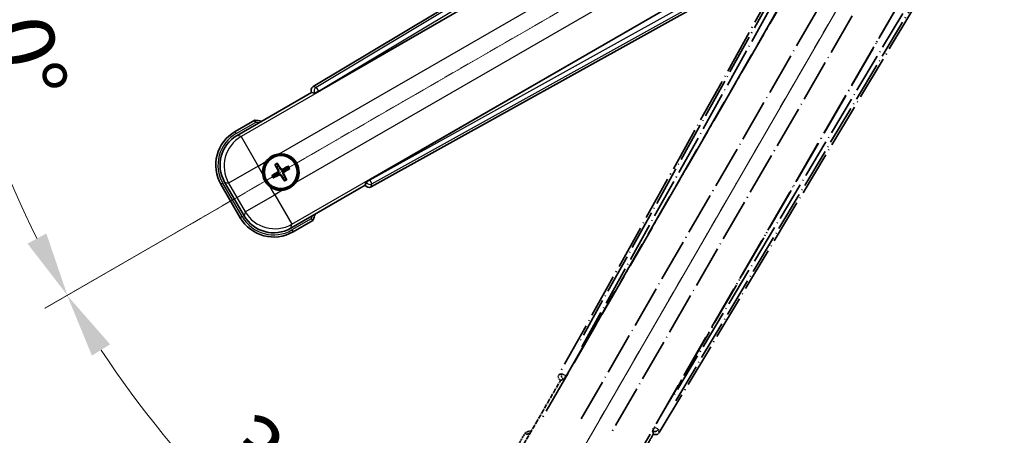
# Model space of a CAD drawing. Units: millimetres. Extents: x 7 to 12980, y -15 to 1671.
# Drawn here: x 221 to 450, y 248 to 345 of the extents above; entities that cross this region are included whole.
import ezdxf

# ---------------------------------------------------------------- set-up
doc = ezdxf.new("R2010")
doc.units = ezdxf.units.MM
doc.linetypes.add('DASH_DOUBLE_DOT', pattern=[0.4398, 0.24, -0.06, 0.0098, -0.06, 0.01, -0.06])
doc.linetypes.add('LONG_DASH_DOTTED', pattern=[0.61, 0.48, -0.06, 0.01, -0.06])
for name, color, linetype, lineweight in [('Dimension (ISO)', 7, 'Continuous', 18), ('Overlay (ISO)', 7, 'LONG_DASH_DOTTED', 35), ('Sketch Geometry (ISO)', 7, 'Continuous', 18), ('Visible (ISO)', 7, 'Continuous', 35), ('Visible Narrow (ISO)', 7, 'Continuous', 25)]:
    doc.layers.add(name, color=color, linetype=linetype, lineweight=lineweight)
doc.styles.add('Note Text (TK)', font='MS PGothic.ttf')
doc.dimstyles.new('Default - Method 1b (TK)', dxfattribs={"dimscale": 6, "dimtxt": 2.5, "dimasz": 2.5, "dimexe": 1, "dimexo": 1.5, "dimgap": 1, "dimtad": 1, "dimtoh": 1, "dimrnd": 1e-08, "dimdsep": 46, "dimtxsty": 'Note Text (TK)', "dimcen": 0.09, "dimdle": 5, "dimclrd": 100, "dimclre": 100, "dimclrt": 7, "dimadec": 1, "dimazin": 1, "dimtfac": 1, "dimtmove": 0, "dimatfit": 3, "dimfxl": 1, "dimtolj": 1, "dimlwd": -1, "dimlwe": -1, "dimarcsym": 0})

# ---------------------------------------------------------------- blocks, each defined once
blk = doc.blocks.new('*D29')
at = {"layer": 'Defpoints', "color": 0}
for p in [(443.39, 402.82), (435.59, 398.32), (438.89, 395.03), (256.47, 245.98)]:
    blk.add_point(p, dxfattribs=at)
at = {"layer": 'Dimension (ISO)', "color": 100}
for p, q in [((427.8, 393.82), (226.88, 277.82)), ((434.39, 387.24), (318.39, 186.32))]:
    blk.add_line(p, q, dxfattribs=at)
blk.add_arc((443.39, 402.82), 244, 213.5228, 236.4772, dxfattribs=at)
for points in [[(237.85, 266.76), (242.1, 269.39), (232.08, 280.82)], [(309.95, 201.54), (307.32, 197.28), (321.39, 191.51)]]:
    blk.add_solid(points, dxfattribs=at)
at = {"layer": 'Dimension (ISO)', "color": 7, "insert": (270.76, 249.48), "char_height": 15, "attachment_point": 4, "rotation": 315, "style": 'Note Text (TK)'}
blk.add_mtext('\\A1;30°', dxfattribs=at)
blk = doc.blocks.new('*D30')
at = {"layer": 'Defpoints', "color": 0}
for p in [(434.39, 402.82), (443.39, 402.82), (435.59, 398.32), (203.15, 360.46)]:
    blk.add_point(p, dxfattribs=at)
at = {"layer": 'Dimension (ISO)', "color": 100}
for p, q in [((425.39, 402.82), (193.45, 402.82)), ((427.8, 393.82), (226.93, 277.85))]:
    blk.add_line(p, q, dxfattribs=at)
blk.add_arc((443.39, 402.82), 243.94, 183.5237, 206.4763, dxfattribs=at)
for points in [[(197.41, 387.75), (202.41, 387.91), (199.45, 402.82)], [(227.23, 295.25), (222.83, 292.89), (232.13, 280.85)]]:
    blk.add_solid(points, dxfattribs=at)
at = {"layer": 'Dimension (ISO)', "color": 7, "insert": (217.27, 356.35), "char_height": 15, "attachment_point": 4, "rotation": 285, "style": 'Note Text (TK)'}
blk.add_mtext('\\A1;30°', dxfattribs=at)

msp = doc.modelspace()

# ---------------------------------------------------------------- linework, layer by layer
at = {"layer": 'Overlay (ISO)', "ltscale": 21.376524}
for p, q in [((422.7211, 399.094), (346.6721, 262.3411)), ((370.0821, 248.8254), (450.4891, 383.0621))]:
    msp.add_line(p, q, dxfattribs=at)
at = {"layer": 'Overlay (ISO)', "ltscale": 20.88908}
for p, q in [((348.3564, 262.0021), (424.8105, 394.4244)), ((445.4004, 382.5368), (368.9463, 250.1145))]:
    msp.add_line(p, q, dxfattribs=at)
at = {"layer": 'Overlay (ISO)', "ltscale": 19.197996}
for p, q in [((419.4852, 392.1795), (351.1866, 269.3634)), ((373.9063, 256.2462), (446.1189, 376.8026))]:
    msp.add_line(p, q, dxfattribs=at)
at = {"layer": 'Overlay (ISO)', "ltscale": 19.075785}
for p, q in [((352.0331, 268.8358), (419.8969, 390.8701)), ((444.779, 376.5044), (373.0262, 256.7154))]:
    msp.add_line(p, q, dxfattribs=at)
at = {"layer": 'Overlay (ISO)', "ltscale": 21.371948}
for p, q in [((420.5333, 386.8942), (342.312, 251.4109)), ((362.7963, 239.5843), (441.0176, 375.0676))]:
    msp.add_line(p, q, dxfattribs=at)
at = {"layer": 'Overlay (ISO)', "ltscale": 20.580603}
for p, q in [((351.8739, 252.0334), (427.1989, 382.5002)), ((433.8795, 378.6431), (358.5545, 248.1764))]:
    msp.add_line(p, q, dxfattribs=at)
at = {"layer": 'Overlay (ISO)', "ltscale": 0.59363}
for p, q in [((347.3562, 262.5303), (346.7081, 262.3511)), ((347.0806, 261.0042), (347.7288, 261.1834)), ((368.5512, 249.1616), (368.72, 248.5107)), ((370.0727, 248.8615), (369.9039, 249.5124))]:
    msp.add_line(p, q, dxfattribs=at)
at = {"layer": 'Overlay (ISO)', "ltscale": 0.143523}
for p, q in [((347.4003, 262.5358), (348.1981, 262.0922)), ((348.2258, 261.992), (347.7694, 261.2014)), ((368.5464, 249.2057), (369.0029, 249.9963)), ((369.1035, 250.0224), (369.8866, 249.5533))]:
    msp.add_line(p, q, dxfattribs=at)
at = {"layer": 'Overlay (ISO)', "ltscale": 0.010361}
for p, q in [((348.3518, 262.0048), (348.2675, 262.0534)), ((369.0352, 250.0632), (368.951, 250.1118))]:
    msp.add_line(p, q, dxfattribs=at)
at = {"layer": 'Overlay (ISO)', "ltscale": 2.154545}
for p, q in [((337.0465, 243.6375), (347.0617, 260.9844)), ((368.7123, 248.4844), (358.6971, 231.1375))]:
    msp.add_line(p, q, dxfattribs=at)
at = {"layer": 'Overlay (ISO)', "ltscale": 0.002019}
for p, q in [((347.0446, 260.9942), (347.0617, 260.9844)), ((368.7123, 248.4844), (368.7294, 248.4745))]:
    msp.add_line(p, q, dxfattribs=at)
at = {"layer": 'Overlay (ISO)', "ltscale": 0.659679}
for p, q in [((347.0617, 260.9844), (347.7892, 261.1793)), ((368.5174, 249.2119), (368.7123, 248.4844))]:
    msp.add_line(p, q, dxfattribs=at)
at = {"layer": 'Overlay (ISO)', "ltscale": 0.002629}
for p, q in [((347.766, 261.1927), (347.788, 261.18)), ((368.5186, 249.2112), (368.5406, 249.1985))]:
    msp.add_line(p, q, dxfattribs=at)
at = {"layer": 'Overlay (ISO)', "ltscale": 0.574839}
msp.add_line((338.8681, 248.7927), (336.1957, 244.1639), dxfattribs=at)
at = {"layer": 'Overlay (ISO)', "ltscale": 0.166859}
msp.add_arc((345.377, 233.0664), 17.02, 107.259081, 112.484111, dxfattribs=at)
at = {"layer": 'Overlay (ISO)', "ltscale": 0.076064}
msp.add_arc((345.377, 233.0664), 16.52, 109.306934, 111.762636, dxfattribs=at)
at = {"layer": 'Overlay (ISO)', "ltscale": 0.166556}
for centre, major_axis in [((347.553, 261.8598), (-0.971, -0.2686)), ((369.2248, 249.3476), (0.2529, -0.9752))]:
    msp.add_ellipse(centre, major_axis=major_axis, ratio=0.99255093, start_param=5.50956512, end_param=7.0568055, dxfattribs=at)
at = {"layer": 'Overlay (ISO)', "ltscale": 0.149691}
for centre, major_axis in [((348.2629, 262.0561), (0.2666, -0.9638)), ((369.0399, 250.0605), (0.968, 0.251))]:
    msp.add_ellipse(centre, major_axis=major_axis, ratio=0.99255093, start_param=4.01613081, end_param=5.40864715, dxfattribs=at)
at = {"layer": 'Overlay (ISO)', "ltscale": 0.159768}
for centre, major_axis, start_param, end_param in [((348.2807, 262.0459), (-0.5, -0.866), 0.08726646, 1.57079633), ((369.0221, 250.0708), (0.5, 0.866), 1.57079633, 3.05432619)]:
    msp.add_ellipse(centre, major_axis=major_axis, ratio=0.08748866, start_param=start_param, end_param=end_param, dxfattribs=at)
at = {"layer": 'Overlay (ISO)', "ltscale": 0.086815}
msp.add_open_spline([(339.2155, 248.3944), (339.2148, 248.3952), (339.214, 248.3961), (339.1883, 248.4258), (339.1633, 248.4545), (339.1144, 248.5108), (339.0905, 248.5381), (339.0273, 248.6106), (338.9906, 248.6527), (338.9306, 248.7213), (338.9073, 248.7479), (338.8761, 248.7836), (338.8681, 248.7927), (338.8681, 248.7927)], degree=3, knots=[-0.0809227639, -0.0809227639, -0.0809227639, -0.0809227639, -0.0805886357, -0.0805886357, -0.0691479127, -0.0691479127, -0.0577655589, -0.0577655589, -0.0376220805, -0.0376220805, -0.0185556094, -0.0185556094, 0, 0, 0, 0], dxfattribs=at)
at = {"layer": 'Sketch Geometry (ISO)', "color": 4, "linetype": 'DASH_DOUBLE_DOT', "lineweight": 18, "ltscale": 9.052937}
for q in [(257.1916, 295.3247), (335.887, 216.6293)]:
    msp.add_line((443.387, 402.8247), q, dxfattribs=at)
at = {"layer": 'Visible (ISO)'}
for p, q in [((423.6244, 409.9268), (289.3876, 329.5198)), ((290.6768, 328.384), (423.0991, 404.8381)), ((434.9867, 384.2482), (302.5644, 307.7942)), ((302.9034, 306.1098), (439.6563, 382.1588)), ((271.6998, 318.1348), (289.0467, 328.15)), ((289.0368, 328.1671), (289.0467, 328.15)), ((289.0467, 328.15), (289.7742, 327.9551)), ((275.855, 321.6885), (271.2262, 319.0161)), ((280.5872, 311.196), (280.9364, 310.748)), ((281.3256, 310.9727), (281.1123, 311.4991)), ((283.4945, 310.8608), (283.0466, 310.5116)), ((283.2713, 310.1224), (283.7977, 310.3357)), ((280.4753, 309.0271), (279.9489, 308.8137)), ((280.252, 308.2887), (280.7, 308.6379)), ((282.4209, 308.1767), (282.6343, 307.6503)), ((283.1594, 307.9535), (282.8102, 308.4015)), ((267.9319, 306.7218), (272.4319, 298.9276)), ((273.3132, 299.4012), (268.7827, 307.2482)), ((301.5467, 306.4994), (284.1998, 296.4842)), ((301.7416, 307.2269), (301.5467, 306.4994)), ((301.5467, 306.4994), (301.5565, 306.4824)), ((284.7262, 295.6334), (289.355, 298.3058))]:
    msp.add_line(p, q, dxfattribs=at)
for radius in [4, 3.8385]:
    msp.add_circle((281.8733, 309.5747), radius, dxfattribs=at)
for centre, radius, start, end in [((273.6287, 304.8147), 17.02, 77.259081, 82.484111), ((275.7262, 311.2218), 9, 120, 210), ((281.8733, 309.5747), 4.25, 324.8332, 95.1668), ((281.8733, 309.5747), 4.25, 144.8332, 185.1668), ((281.8733, 309.5747), 1.5014, 111.392281, 128.607719), ((281.8733, 309.5747), 1.5014, 21.392281, 38.607719), ((281.8733, 309.5747), 1.5014, 201.392281, 218.607719), ((281.8733, 309.5747), 1.5014, 291.392281, 308.607719), ((281.8733, 309.5747), 4.25, 234.8332, 275.1668), ((280.2262, 303.4276), 9, 210, 300), ((273.6287, 304.8147), 17.02, 337.515889, 342.740919)]:
    msp.add_arc(centre, radius, start, end, dxfattribs=at)
for centre, major_axis, ratio, start_param, end_param in [((289.9099, 328.6625), (-0.9752, 0.2529), 0.99255093, 5.50956512, 7.0568055), ((290.6331, 328.4598), (-0.866, -0.5), 0.08748866, 0.08726646, 1.57079633), ((275.7679, 311.2107), (-7.7863, 2.0863), 0.99243251, 5.50158524, 7.06478537), ((282.003, 309.6432), (3.0339, -5.7466), 0.08715574, 4.36672138, 4.60659097), ((281.7491, 309.4966), (-3.4598, 5.5008), 0.08715574, 4.81818699, 5.05805658), ((281.9418, 309.445), (-5.7466, -3.0339), 0.08715574, 4.36672138, 4.60659097), ((281.7952, 309.6989), (5.5008, 3.4598), 0.08715574, 4.81818699, 5.05805658), ((281.9514, 309.4505), (-5.5008, -3.4598), 0.08715574, 4.81818699, 5.05805658), ((281.8048, 309.7045), (5.7466, 3.0339), 0.08715574, 4.36672138, 4.60659097), ((281.9975, 309.6528), (3.4598, -5.5008), 0.08715574, 4.81818699, 5.05805658), ((281.7435, 309.5062), (-3.0339, 5.7466), 0.08715574, 4.36672138, 4.60659097), ((302.6081, 307.7184), (0.866, 0.5), 0.08748866, 1.57079633, 3.05432619), ((302.4221, 306.9908), (-0.2686, -0.971), 0.99255093, 5.50956512, 7.0568055), ((280.2373, 303.4694), (-2.0863, -7.7863), 0.99243251, 5.50158524, 7.06478537)]:
    msp.add_ellipse(centre, major_axis=major_axis, ratio=ratio, start_param=start_param, end_param=end_param, dxfattribs=at)
for points, knots in [([(275.9567, 321.1699), (275.9565, 321.171), (275.9562, 321.1721), (275.9488, 321.2107), (275.9415, 321.2481), (275.9273, 321.3213), (275.9203, 321.3569), (275.9018, 321.4512), (275.8911, 321.5061), (275.8734, 321.5955), (275.8665, 321.6301), (275.8573, 321.6766), (275.855, 321.6885), (275.855, 321.6885)], [-0.0809227639, -0.0809227639, -0.0809227639, -0.0809227639, -0.0805886357, -0.0805886357, -0.0691479127, -0.0691479127, -0.0577655589, -0.0577655589, -0.0376220805, -0.0376220805, -0.0185556094, -0.0185556094, 0, 0, 0, 0]), ([(278.399, 312.0226), (278.4532, 312.0996), (278.5102, 312.1749), (278.903, 312.6603), (279.3177, 313.0067), (280.1789, 313.5039), (280.6863, 313.6899), (281.303, 313.7874), (281.3967, 313.799), (281.4905, 313.8075)], [4.535339596, 4.535339596, 4.535339596, 4.535339596, 4.561894963, 4.561894963, 4.711051305, 4.711051305, 4.860207647, 4.860207647, 4.886763014, 4.886763014, 4.886763014, 4.886763014]), ([(280.5872, 311.196), (280.5833, 311.2009), (280.5781, 311.2085), (280.5666, 311.2264), (280.558, 311.2406), (280.5425, 311.2674), (280.533, 311.2848), (280.5181, 311.3129), (280.5102, 311.3284), (280.5038, 311.3415)], [0.0459372434, 0.0459372434, 0.0459372434, 0.0459372434, 0.0499619147, 0.0499619147, 0.0549494088, 0.0549494088, 0.0600073503, 0.0600073503, 0.0644982316, 0.0644982316, 0.0644982316, 0.0644982316]), ([(281.0279, 311.6441), (281.0361, 311.632), (281.0455, 311.6174), (281.0625, 311.5905), (281.0728, 311.5735), (281.0883, 311.5467), (281.0963, 311.5322), (281.106, 311.5133), (281.1099, 311.505), (281.1123, 311.4991)], [0.0156348301, 0.0156348301, 0.0156348301, 0.0156348301, 0.0201257115, 0.0201257115, 0.0251836529, 0.0251836529, 0.0301711471, 0.0301711471, 0.0341958184, 0.0341958184, 0.0341958184, 0.0341958184]), ([(281.1846, 309.9871), (281.2031, 309.9512), (281.2159, 309.9092), (281.2235, 309.8234), (281.2185, 309.7796), (281.1945, 309.702), (281.1741, 309.6629), (281.1248, 309.6029), (281.0985, 309.5798), (281.0706, 309.5619)], [0, 0, 0, 0, 0.0121827904, 0.0121827904, 0.0243655807, 0.0243655807, 0.0365656453, 0.0365656453, 0.0463302673, 0.0463302673, 0.0463302673, 0.0463302673]), ([(281.3364, 310.0673), (281.3594, 310.0282), (281.3768, 309.9854), (281.3967, 309.9082), (281.4026, 309.8678), (281.4029, 309.7854), (281.3972, 309.7433), (281.3767, 309.6668), (281.3606, 309.6275), (281.3191, 309.5562), (281.2939, 309.5242), (281.2379, 309.4673), (281.2015, 309.439), (281.1621, 309.4166)], [0.2183706741, 0.2183706741, 0.2183706741, 0.2183706741, 0.2324387752, 0.2324387752, 0.2443116158, 0.2443116158, 0.2561844563, 0.2561844563, 0.2680572968, 0.2680572968, 0.2799301374, 0.2799301374, 0.2939982384, 0.2939982384, 0.2939982384, 0.2939982384]), ([(282.3658, 310.1116), (282.3268, 310.0886), (282.284, 310.0712), (282.2067, 310.0513), (282.1664, 310.0454), (282.084, 310.0451), (282.0418, 310.0508), (281.9654, 310.0713), (281.926, 310.0874), (281.8548, 310.1289), (281.8228, 310.1541), (281.7659, 310.2101), (281.7375, 310.2465), (281.7151, 310.2859)], [0.2183706741, 0.2183706741, 0.2183706741, 0.2183706741, 0.2324387752, 0.2324387752, 0.2443116158, 0.2443116158, 0.2561844563, 0.2561844563, 0.2680572968, 0.2680572968, 0.2799301374, 0.2799301374, 0.2939982384, 0.2939982384, 0.2939982384, 0.2939982384]), ([(282.2857, 310.2634), (282.2498, 310.2449), (282.2077, 310.2321), (282.1219, 310.2245), (282.0782, 310.2295), (282.0005, 310.2535), (281.9614, 310.2739), (281.9015, 310.3232), (281.8784, 310.3495), (281.8605, 310.3774)], [0, 0, 0, 0, 0.0121827904, 0.0121827904, 0.0243655807, 0.0243655807, 0.0365656453, 0.0365656453, 0.0463302673, 0.0463302673, 0.0463302673, 0.0463302673]), ([(283.4945, 310.8608), (283.4995, 310.8647), (283.5071, 310.8699), (283.5249, 310.8814), (283.5391, 310.89), (283.5659, 310.9055), (283.5833, 310.915), (283.6115, 310.9299), (283.627, 310.9378), (283.6401, 310.9442)], [0.0459372434, 0.0459372434, 0.0459372434, 0.0459372434, 0.0499619147, 0.0499619147, 0.0549494088, 0.0549494088, 0.0600073503, 0.0600073503, 0.0644982316, 0.0644982316, 0.0644982316, 0.0644982316]), ([(283.9427, 310.4201), (283.9306, 310.4119), (283.916, 310.4025), (283.8891, 310.3855), (283.8721, 310.3752), (283.8453, 310.3597), (283.8307, 310.3517), (283.8118, 310.342), (283.8035, 310.3381), (283.7977, 310.3357)], [0.0156348301, 0.0156348301, 0.0156348301, 0.0156348301, 0.0201257115, 0.0201257115, 0.0251836529, 0.0251836529, 0.0301711471, 0.0301711471, 0.0341958184, 0.0341958184, 0.0341958184, 0.0341958184]), ([(279.4255, 306.1004), (279.3484, 306.1547), (279.2731, 306.2116), (278.7877, 306.6044), (278.4413, 307.0191), (277.9441, 307.8803), (277.7581, 308.3877), (277.6607, 309.0045), (277.649, 309.0982), (277.6405, 309.192)], [4.535339596, 4.535339596, 4.535339596, 4.535339596, 4.561894963, 4.561894963, 4.711051305, 4.711051305, 4.860207647, 4.860207647, 4.886763014, 4.886763014, 4.886763014, 4.886763014]), ([(279.8039, 308.7294), (279.816, 308.7375), (279.8306, 308.747), (279.8575, 308.7639), (279.8745, 308.7742), (279.9013, 308.7897), (279.9158, 308.7977), (279.9347, 308.8074), (279.943, 308.8114), (279.9489, 308.8137)], [0.0156348301, 0.0156348301, 0.0156348301, 0.0156348301, 0.0201257115, 0.0201257115, 0.0251836529, 0.0251836529, 0.0301711471, 0.0301711471, 0.0341958184, 0.0341958184, 0.0341958184, 0.0341958184]), ([(280.252, 308.2887), (280.2471, 308.2848), (280.2395, 308.2795), (280.2217, 308.268), (280.2074, 308.2594), (280.1806, 308.244), (280.1632, 308.2344), (280.1351, 308.2196), (280.1196, 308.2117), (280.1065, 308.2053)], [0.0459372434, 0.0459372434, 0.0459372434, 0.0459372434, 0.0499619147, 0.0499619147, 0.0549494088, 0.0549494088, 0.0600073503, 0.0600073503, 0.0644982316, 0.0644982316, 0.0644982316, 0.0644982316]), ([(281.3807, 309.0379), (281.4198, 309.0608), (281.4626, 309.0782), (281.5398, 309.0982), (281.5802, 309.104), (281.6626, 309.1043), (281.7047, 309.0987), (281.7812, 309.0782), (281.8205, 309.062), (281.8918, 309.0205), (281.9238, 308.9953), (281.9807, 308.9394), (282.009, 308.9029), (282.0314, 308.8635)], [0.2183706741, 0.2183706741, 0.2183706741, 0.2183706741, 0.2324387752, 0.2324387752, 0.2443116158, 0.2443116158, 0.2561844563, 0.2561844563, 0.2680572968, 0.2680572968, 0.2799301374, 0.2799301374, 0.2939982384, 0.2939982384, 0.2939982384, 0.2939982384]), ([(281.4609, 308.886), (281.4968, 308.9045), (281.5388, 308.9173), (281.6246, 308.925), (281.6684, 308.9199), (281.7461, 308.896), (281.7851, 308.8755), (281.8451, 308.8262), (281.8682, 308.8), (281.8861, 308.7721)], [0, 0, 0, 0, 0.0121827904, 0.0121827904, 0.0243655807, 0.0243655807, 0.0365656453, 0.0365656453, 0.0463302673, 0.0463302673, 0.0463302673, 0.0463302673]), ([(282.4101, 309.0822), (282.3872, 309.1213), (282.3698, 309.164), (282.3498, 309.2413), (282.344, 309.2816), (282.3437, 309.364), (282.3493, 309.4062), (282.3698, 309.4827), (282.386, 309.522), (282.4275, 309.5932), (282.4527, 309.6252), (282.5086, 309.6821), (282.5451, 309.7105), (282.5845, 309.7329)], [0.2183706741, 0.2183706741, 0.2183706741, 0.2183706741, 0.2324387752, 0.2324387752, 0.2443116158, 0.2443116158, 0.2561844563, 0.2561844563, 0.2680572968, 0.2680572968, 0.2799301374, 0.2799301374, 0.2939982384, 0.2939982384, 0.2939982384, 0.2939982384]), ([(282.562, 309.1623), (282.5435, 309.1982), (282.5307, 309.2403), (282.523, 309.3261), (282.5281, 309.3698), (282.552, 309.4475), (282.5725, 309.4866), (282.6218, 309.5465), (282.648, 309.5696), (282.6759, 309.5875)], [0, 0, 0, 0, 0.0121827904, 0.0121827904, 0.0243655807, 0.0243655807, 0.0365656453, 0.0365656453, 0.0463302673, 0.0463302673, 0.0463302673, 0.0463302673]), ([(282.7186, 307.5053), (282.7105, 307.5174), (282.701, 307.532), (282.6841, 307.559), (282.6738, 307.5759), (282.6583, 307.6027), (282.6503, 307.6173), (282.6406, 307.6362), (282.6366, 307.6445), (282.6343, 307.6503)], [0.0156348301, 0.0156348301, 0.0156348301, 0.0156348301, 0.0201257115, 0.0201257115, 0.0251836529, 0.0251836529, 0.0301711471, 0.0301711471, 0.0341958184, 0.0341958184, 0.0341958184, 0.0341958184]), ([(283.1594, 307.9535), (283.1632, 307.9485), (283.1685, 307.9409), (283.18, 307.9231), (283.1886, 307.9089), (283.204, 307.8821), (283.2136, 307.8647), (283.2284, 307.8365), (283.2363, 307.821), (283.2427, 307.8079)], [0.0459372434, 0.0459372434, 0.0459372434, 0.0459372434, 0.0499619147, 0.0499619147, 0.0549494088, 0.0549494088, 0.0600073503, 0.0600073503, 0.0644982316, 0.0644982316, 0.0644982316, 0.0644982316]), ([(285.3476, 307.1269), (285.2933, 307.0499), (285.2364, 306.9746), (284.8436, 306.4892), (284.4289, 306.1427), (283.5677, 305.6455), (283.0603, 305.4596), (282.4435, 305.3621), (282.3498, 305.3505), (282.256, 305.342)], [4.535339596, 4.535339596, 4.535339596, 4.535339596, 4.561894963, 4.561894963, 4.711051305, 4.711051305, 4.860207647, 4.860207647, 4.886763014, 4.886763014, 4.886763014, 4.886763014]), ([(288.9567, 298.6532), (288.9575, 298.6525), (288.9584, 298.6518), (288.9881, 298.626), (289.0168, 298.601), (289.0731, 298.5521), (289.1004, 298.5282), (289.1729, 298.4651), (289.215, 298.4283), (289.2836, 298.3683), (289.3102, 298.345), (289.3458, 298.3138), (289.355, 298.3058), (289.355, 298.3058)], [-0.0003347789, -0.0003347789, -0.0003347789, -0.0003347789, 0, 0, 0.011463002, 0.011463002, 0.0228675214, 0.0228675214, 0.0430502261, 0.0430502261, 0.0621538264, 0.0621538264, 0.0807455701, 0.0807455701, 0.0807455701, 0.0807455701])]:
    msp.add_open_spline(points, degree=3, knots=knots, dxfattribs=at)
for points, weights in [([(280.9364, 310.748), (281.2066, 310.2888), (281.3364, 310.0673)], [1, 1.44871715606, 1.83096126169]), ([(281.7151, 310.2859), (281.5882, 310.5091), (281.3256, 310.9727)], [1.83096126169, 1.44871715606, 1]), ([(283.0466, 310.5116), (282.5873, 310.2414), (282.3658, 310.1116)], [1, 1.44871715606, 1.83096126169]), ([(282.5845, 309.7329), (282.8077, 309.8598), (283.2713, 310.1224)], [1.83096126169, 1.44871715606, 1]), ([(281.1621, 309.4166), (280.9389, 309.2897), (280.4753, 309.0271)], [1.83096126169, 1.44871715606, 1]), ([(280.7, 308.6379), (281.1592, 308.9081), (281.3807, 309.0379)], [1, 1.44871715606, 1.83096126169]), ([(282.0314, 308.8635), (282.1583, 308.6403), (282.4209, 308.1767)], [1.83096126169, 1.44871715606, 1]), ([(282.8102, 308.4015), (282.54, 308.8607), (282.4101, 309.0822)], [1, 1.44871715606, 1.83096126169])]:
    msp.add_rational_spline(points, weights, degree=2, dxfattribs=at)
at = {"layer": 'Visible Narrow (ISO)'}
for p, q in [((424.0624, 409.5684), (290.1109, 329.3322)), ((290.6228, 328.4776), (423.7216, 408.203)), ((423.1567, 404.8009), (272.6197, 317.8883)), ((281.4905, 313.8075), (426.4536, 397.5019)), ((430.3106, 390.8214), (285.3476, 307.1269)), ((284.4463, 297.4041), (434.9833, 384.3167)), ((438.212, 383.1049), (302.6184, 307.7006)), ((303.1026, 306.8299), (439.5649, 382.7173)), ((289.0368, 328.1671), (289.7601, 327.9795)), ((290.1109, 329.3322), (289.3876, 329.5198)), ((290.6228, 328.4776), (289.7601, 327.9795)), ((290.1109, 329.3322), (290.6228, 328.4776)), ((290.6768, 328.384), (290.6228, 328.4776)), ((289.7601, 327.9795), (289.7742, 327.9551)), ((271.4762, 318.5831), (271.2262, 319.0161)), ((271.4762, 318.5831), (275.9567, 321.1699)), ((272.6197, 317.8883), (271.6998, 318.1348)), ((272.6197, 317.8883), (276.6045, 310.9865)), ((276.6045, 310.9865), (269.7027, 307.0017)), ((276.6045, 310.9865), (278.399, 312.0226)), ((277.6405, 309.192), (276.6045, 310.9865)), ((281.1846, 309.9871), (281.3364, 310.0673)), ((281.8605, 310.3774), (281.7151, 310.2859)), ((282.2857, 310.2634), (282.3658, 310.1116)), ((281.0706, 309.5619), (281.1621, 309.4166)), ((281.4609, 308.886), (281.3807, 309.0379)), ((281.8861, 308.7721), (282.0314, 308.8635)), ((282.562, 309.1623), (282.4101, 309.0822)), ((282.6759, 309.5875), (282.5845, 309.7329)), ((301.7557, 307.2025), (302.6184, 307.7006)), ((302.6184, 307.7006), (302.5644, 307.7942)), ((302.6184, 307.7006), (303.1026, 306.8299)), ((268.3649, 306.9718), (267.9319, 306.7218)), ((272.8649, 299.1776), (268.3649, 306.9718)), ((268.7827, 307.2482), (269.7027, 307.0017)), ((269.7027, 307.0017), (273.5597, 300.3212)), ((280.4615, 304.3059), (279.4255, 306.1004)), ((282.256, 305.342), (280.4615, 304.3059)), ((301.7557, 307.2025), (301.5565, 306.4824)), ((301.7416, 307.2269), (301.7557, 307.2025)), ((302.9034, 306.1098), (303.1026, 306.8299)), ((273.5597, 300.3212), (280.4615, 304.3059)), ((280.4615, 304.3059), (284.4463, 297.4041)), ((272.8649, 299.1776), (272.4319, 298.9276)), ((273.5597, 300.3212), (273.3132, 299.4012)), ((288.9567, 298.6532), (284.4762, 296.0664)), ((284.1998, 296.4842), (284.4463, 297.4041)), ((284.4762, 296.0664), (284.7262, 295.6334))]:
    msp.add_line(p, q, dxfattribs=at)
for centre, radius, start, end in [((273.6287, 304.8147), 16.52, 79.170506, 81.899064), ((275.7262, 311.2218), 8.5, 120, 210), ((281.8733, 309.5747), 2.2354, 112.220575, 127.779425), ((281.8733, 309.5747), 2.0694, 111.576216, 128.423784), ((281.8733, 309.5747), 2.0694, 21.576216, 38.423784), ((281.8733, 309.5747), 2.2354, 22.220575, 37.779425), ((281.8733, 309.5747), 2.2354, 202.220575, 217.779425), ((281.8733, 309.5747), 2.0694, 201.576216, 218.423784), ((281.8733, 309.5747), 2.0694, 291.576216, 308.423784), ((281.8733, 309.5747), 2.2354, 292.220575, 307.779425), ((280.2262, 303.4276), 8.5, 210, 300), ((273.6287, 304.8147), 16.52, 338.100936, 340.829494)]:
    msp.add_arc(centre, radius, start, end, dxfattribs=at)
for centre, major_axis, ratio, start_param, end_param in [((290.6228, 328.4776), (-0.251, -0.968), 0.99255093, 3.93876879, 5.48600917), ((276.6045, 310.9865), (-2.0706, -7.7274), 0.99243251, 3.93078892, 5.49398905), ((302.6184, 307.7006), (0.9638, -0.2666), 0.99255093, 3.93876879, 5.48600917), ((280.4615, 304.3059), (7.7274, -2.0706), 0.99243251, 3.93078892, 5.49398905)]:
    msp.add_ellipse(centre, major_axis=major_axis, ratio=ratio, start_param=start_param, end_param=end_param, dxfattribs=at)

# ---------------------------------------------------------------- dimensions: what is measured, and where the dimension line sits
at = {"layer": 'Dimension (ISO)', "color": 100}
for base, p1, p2, picture, middle in [((203.1514, 360.4647), (434.387, 402.8247), (435.5928, 398.3247), '*D30', (207.7575, 339.688)), ((256.4722, 245.9845), (435.5928, 398.3247), (438.887, 395.0305), '*D29', (270.853, 230.2907))]:
    dim = msp.add_angular_dim_3p(base=base, center=(443.387, 402.8247), p1=p1, p2=p2, dimstyle='Default - Method 1b (TK)', override={"dimgap": 1, "dimtoh": 0, "dimadec": 0, "dimtol": 0, "dimlim": 0, "dimtp": 0, "dimtm": 0, "dimtdec": 0}, dxfattribs=at)
    dim.commit()
    dim.dimension.update_dxf_attribs({"geometry": picture, "text_midpoint": middle, "dimtype": 165})

doc.saveas('drawing.dxf')
